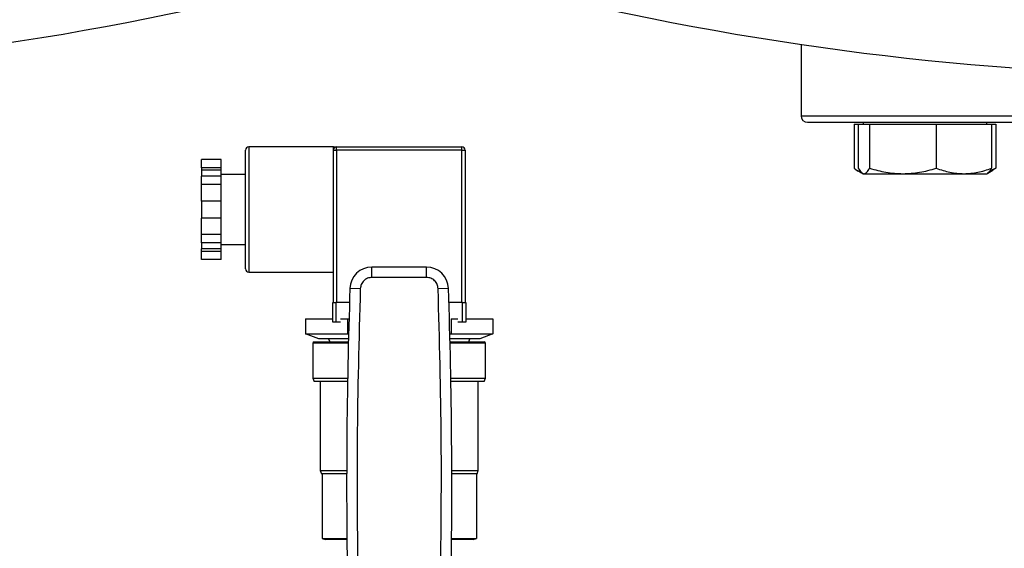
# Model space of a CAD drawing. Units: inches. Extents: x 0.4 to 10.6, y 0.4 to 8.1.
# Drawn here: x 7.1 to 7.5, y 5.3 to 5.5 of the extents above; entities that cross this region are included whole.
import ezdxf

# ---------------------------------------------------------------- set-up
doc = ezdxf.new("R2010")
doc.units = ezdxf.units.IN
doc.header["$MEASUREMENT"] = 0

msp = doc.modelspace()

# ---------------------------------------------------------------- linework, layer by layer
at = {"color": 7, "linetype": 'Continuous', "lineweight": 25}
for p, q in [((7.40424, 5.45633), (7.40424, 5.42931)), ((7.42433, 5.42603), (7.42433, 5.40937)), ((7.42433, 5.42603), (7.42597, 5.42603)), ((7.42597, 5.42603), (7.42597, 5.40937)), ((7.42597, 5.42603), (7.42811, 5.42603)), ((7.42782, 5.42681), (7.42782, 5.42603)), ((7.42811, 5.42603), (7.43026, 5.42603)), ((7.43026, 5.42603), (7.43026, 5.40937)), ((7.43026, 5.42603), (7.4429, 5.42603)), ((7.4429, 5.42603), (7.45555, 5.42603)), ((7.45555, 5.42603), (7.45555, 5.40937)), ((7.45555, 5.42603), (7.46604, 5.42603)), ((7.46604, 5.42603), (7.47654, 5.42603)), ((7.47469, 5.42603), (7.47469, 5.42681)), ((7.47654, 5.42603), (7.47818, 5.42603)), ((7.47654, 5.42603), (7.47654, 5.40937)), ((7.47818, 5.42603), (7.47818, 5.40937)), ((7.22678, 5.41745), (7.1947, 5.41745)), ((7.22678, 5.4162), (7.22678, 5.41745)), ((7.22803, 5.4162), (7.22803, 5.41745)), ((7.22803, 5.41745), (7.27553, 5.41745)), ((7.27553, 5.4162), (7.27553, 5.41745)), ((7.19345, 5.3712), (7.19345, 5.4162)), ((7.22678, 5.4162), (7.22803, 5.4162)), ((7.22678, 5.3937), (7.22678, 5.4162)), ((7.22803, 5.4162), (7.22803, 5.35845)), ((7.27553, 5.4162), (7.22803, 5.4162)), ((7.27553, 5.35845), (7.27553, 5.4162)), ((7.27553, 5.4162), (7.27678, 5.4162)), ((7.27678, 5.4162), (7.27678, 5.35845)), ((7.18428, 5.41272), (7.17678, 5.41272)), ((7.17678, 5.40958), (7.17678, 5.41272)), ((7.18428, 5.40958), (7.17678, 5.40958)), ((7.17678, 5.40958), (7.17678, 5.40868)), ((7.18428, 5.40958), (7.18428, 5.41272)), ((7.18428, 5.40868), (7.18428, 5.40958)), ((7.18428, 5.40868), (7.17678, 5.40868)), ((7.17678, 5.40868), (7.17678, 5.40635)), ((7.18428, 5.40635), (7.17678, 5.40635)), ((7.17678, 5.40321), (7.17678, 5.40635)), ((7.18428, 5.40635), (7.18428, 5.40868)), ((7.19345, 5.40695), (7.18428, 5.40695)), ((7.18428, 5.40321), (7.18428, 5.40635)), ((7.42553, 5.4086), (7.42721, 5.40762)), ((7.42746, 5.40748), (7.42782, 5.40728)), ((7.42782, 5.40728), (7.42811, 5.40728)), ((7.42811, 5.40728), (7.4429, 5.40728)), ((7.4429, 5.40728), (7.46604, 5.40728)), ((7.46604, 5.40728), (7.47469, 5.40728)), ((7.47469, 5.40728), (7.47505, 5.40748)), ((7.47505, 5.40748), (7.47698, 5.4086)), ((7.47594, 5.4085), (7.47818, 5.40937)), ((7.47818, 5.40937), (7.47694, 5.40867)), ((7.17678, 5.39693), (7.17678, 5.40321)), ((7.18428, 5.40321), (7.17678, 5.40321)), ((7.18428, 5.39693), (7.18428, 5.40321)), ((7.18428, 5.39693), (7.17678, 5.39693)), ((7.17678, 5.39693), (7.17678, 5.39048)), ((7.18428, 5.39048), (7.18428, 5.39693)), ((7.22678, 5.35845), (7.22678, 5.3937)), ((7.18428, 5.39048), (7.17678, 5.39048)), ((7.17678, 5.3842), (7.17678, 5.39048)), ((7.18428, 5.3842), (7.18428, 5.39048)), ((7.18428, 5.3842), (7.17678, 5.3842)), ((7.17678, 5.38106), (7.17678, 5.3842)), ((7.18428, 5.38106), (7.18428, 5.3842)), ((7.18428, 5.38106), (7.17678, 5.38106)), ((7.17678, 5.38106), (7.17678, 5.37873)), ((7.18428, 5.37873), (7.18428, 5.38106)), ((7.18428, 5.38045), (7.19345, 5.38045)), ((7.18428, 5.37873), (7.17678, 5.37873)), ((7.17678, 5.37783), (7.17678, 5.37873)), ((7.18428, 5.37783), (7.17678, 5.37783)), ((7.17678, 5.37469), (7.17678, 5.37783)), ((7.18428, 5.37783), (7.18428, 5.37873)), ((7.18428, 5.37469), (7.18428, 5.37783)), ((7.18428, 5.37469), (7.17678, 5.37469)), ((7.1947, 5.36995), (7.22678, 5.36995)), ((7.24144, 5.36795), (7.24144, 5.37189)), ((7.26212, 5.37189), (7.24144, 5.37189)), ((7.26212, 5.36795), (7.26212, 5.37189)), ((7.26212, 5.36795), (7.24144, 5.36795)), ((7.23701, 5.36367), (7.23308, 5.3638)), ((7.27048, 5.3638), (7.26654, 5.36367)), ((7.22653, 5.35095), (7.22653, 5.35845)), ((7.22653, 5.35845), (7.22778, 5.35845)), ((7.22778, 5.35845), (7.22778, 5.35095)), ((7.23291, 5.35845), (7.22778, 5.35845)), ((7.27578, 5.35845), (7.27065, 5.35845)), ((7.27578, 5.35095), (7.27578, 5.35845)), ((7.27578, 5.35845), (7.27703, 5.35845)), ((7.27703, 5.35845), (7.27703, 5.35095)), ((7.21622, 5.3522), (7.21622, 5.34652)), ((7.21622, 5.3522), (7.22653, 5.3522)), ((7.22778, 5.35095), (7.22653, 5.35095)), ((7.22955, 5.35095), (7.22778, 5.35095)), ((7.22955, 5.3522), (7.23213, 5.3522)), ((7.23213, 5.3522), (7.23213, 5.34652)), ((7.23213, 5.3522), (7.23272, 5.3522)), ((7.27143, 5.3522), (7.27143, 5.34652)), ((7.27143, 5.3522), (7.27401, 5.3522)), ((7.27578, 5.35095), (7.27401, 5.35095)), ((7.27703, 5.35095), (7.27578, 5.35095)), ((7.27703, 5.3522), (7.28733, 5.3522)), ((7.28733, 5.3522), (7.28733, 5.34652)), ((7.21622, 5.34652), (7.23213, 5.34652)), ((7.22122, 5.3447), (7.21622, 5.34652)), ((7.23213, 5.34652), (7.23257, 5.34652)), ((7.27143, 5.34652), (7.271, 5.34631)), ((7.27143, 5.34652), (7.28733, 5.34652)), ((7.28733, 5.34652), (7.28233, 5.3447)), ((7.21903, 5.34295), (7.21903, 5.3297)), ((7.21953, 5.34345), (7.23249, 5.34345)), ((7.23252, 5.3447), (7.22122, 5.3447)), ((7.22496, 5.3447), (7.22541, 5.34345)), ((7.28233, 5.3447), (7.27104, 5.3447)), ((7.27107, 5.34345), (7.28403, 5.34345)), ((7.27814, 5.34345), (7.2786, 5.3447)), ((7.28453, 5.3297), (7.28453, 5.34295)), ((7.21903, 5.3297), (7.21948, 5.32845)), ((7.21903, 5.3297), (7.2322, 5.3297)), ((7.23218, 5.32845), (7.21948, 5.32845)), ((7.22178, 5.32845), (7.22178, 5.2947)), ((7.27136, 5.3297), (7.28453, 5.3297)), ((7.28407, 5.32845), (7.27138, 5.32845)), ((7.28178, 5.2947), (7.28178, 5.32845)), ((7.28407, 5.32845), (7.28453, 5.3297)), ((7.22178, 5.2947), (7.22223, 5.29345)), ((7.22178, 5.2947), (7.23184, 5.2947)), ((7.27172, 5.2947), (7.28178, 5.2947)), ((7.28132, 5.29345), (7.28178, 5.2947)), ((7.23183, 5.29345), (7.22223, 5.29345)), ((7.2225, 5.29345), (7.2225, 5.26891)), ((7.28132, 5.29345), (7.27172, 5.29345)), ((7.28106, 5.29345), (7.28106, 5.26891)), ((7.2225, 5.26891), (7.23192, 5.26891)), ((7.2225, 5.26891), (7.22375, 5.26845)), ((7.23192, 5.26845), (7.22375, 5.26845)), ((7.27164, 5.26891), (7.28106, 5.26891)), ((7.27981, 5.26845), (7.27164, 5.26845)), ((7.27981, 5.26845), (7.28106, 5.26891))]:
    msp.add_line(p, q, dxfattribs=at)
at = {"color": 1, "linetype": 'Continuous', "lineweight": 25}
for p, q in [((7.40424, 5.42931), (7.62893, 5.42931)), ((7.1947, 5.41745), (7.1947, 5.36995)), ((7.23248, 5.34295), (7.21903, 5.34295)), ((7.28453, 5.34295), (7.27108, 5.34295))]:
    msp.add_line(p, q, dxfattribs=at)
at = {"color": 7, "linetype": 'Continuous', "lineweight": 25}
for centre, radius, start, end in [((6.93682, 6.55911), 1.11469, 256.51989, 283.48011), ((7.56674, 6.55911), 1.11469, 256.51989, 283.48011), ((7.40674, 5.42931), 0.0025, 180, 270), ((7.1947, 5.4162), 0.00125, 90, 180), ((7.22803, 5.4162), 0.00125, 90, 180), ((7.27553, 5.4162), 0.00125, 0, 90), ((7.1947, 5.3712), 0.00125, 180, 270), ((7.24144, 5.36352), 0.00837, 90, 178.0871), ((7.26212, 5.36352), 0.00837, 1.9129, 90), ((9.4745, 5.28894), 2.24267, 178.08712, 181.03928), ((5.02906, 5.28894), 2.24267, 358.96072, 1.91288), ((7.21953, 5.34295), 0.0005, 90, 180), ((7.28403, 5.34295), 0.0005, 0, 90)]:
    msp.add_arc(centre, radius, start, end, dxfattribs=at)
for points, knots in [([(7.40685, 5.42681), (7.40681, 5.42681), (7.40657, 5.42681), (7.4076, 5.42681), (7.40996, 5.42681), (7.41368, 5.42681), (7.41717, 5.42681), (7.41892, 5.42681)], [0, 0, 0, 0, 0.040061, 0.290135, 0.534018, 0.767005, 1, 1, 1, 1]), ([(7.41892, 5.42681), (7.4209, 5.42681), (7.42488, 5.42681), (7.43247, 5.42681), (7.44135, 5.42681), (7.45172, 5.42681), (7.46344, 5.42681), (7.47641, 5.42681), (7.49046, 5.42681), (7.5054, 5.42681), (7.52099, 5.42681), (7.53699, 5.42681), (7.55313, 5.42681), (7.56915, 5.42681), (7.58483, 5.42681), (7.59987, 5.42681), (7.61427, 5.42681), (7.62805, 5.42681), (7.64132, 5.42681), (7.65416, 5.42681), (7.66654, 5.42681), (7.67834, 5.42681), (7.68928, 5.42681), (7.69914, 5.42681), (7.70771, 5.42681), (7.71482, 5.42681), (7.72037, 5.42681), (7.72421, 5.42681), (7.72642, 5.42681), (7.72657, 5.42681), (7.72663, 5.42681)], [0, 0, 0, 0, 0.033284, 0.06657, 0.101411, 0.137136, 0.173602, 0.210643, 0.248079, 0.285715, 0.323351, 0.360786, 0.397828, 0.434293, 0.470019, 0.50486, 0.538143, 0.57143, 0.604713, 0.638, 0.67284, 0.708566, 0.745031, 0.782073, 0.819509, 0.857144, 0.89478, 0.932216, 0.969257, 1, 1, 1, 1]), ([(7.22678, 5.41745), (7.22678, 5.41745), (7.22708, 5.41745), (7.22766, 5.41745), (7.22803, 5.41745), (7.22803, 5.41745), (7.22803, 5.41745)], [0, 0, 0, 0, 0.005455, 0.498929, 0.995967, 1, 1, 1, 1]), ([(7.42433, 5.40937), (7.42523, 5.40872), (7.42621, 5.408), (7.42722, 5.40781), (7.42731, 5.4078)], [0, 0, 0, 0, 0.912985, 1, 1, 1, 1]), ([(7.42597, 5.40937), (7.42632, 5.40878), (7.42702, 5.4076), (7.42775, 5.40739), (7.42811, 5.40728)], [0, 0, 0, 0, 0.495458, 1, 1, 1, 1]), ([(7.42811, 5.40728), (7.42847, 5.40738), (7.4292, 5.40759), (7.4299, 5.40877), (7.43026, 5.40937)], [0, 0, 0, 0, 0.494511, 1, 1, 1, 1]), ([(7.43026, 5.40937), (7.43231, 5.40878), (7.43646, 5.4076), (7.44074, 5.40739), (7.4429, 5.40728)], [0, 0, 0, 0, 0.495458, 1, 1, 1, 1]), ([(7.4429, 5.40728), (7.44502, 5.40738), (7.44931, 5.40759), (7.45345, 5.40877), (7.45555, 5.40937)], [0, 0, 0, 0, 0.494511, 1, 1, 1, 1]), ([(7.45555, 5.40937), (7.45725, 5.40878), (7.46069, 5.4076), (7.46425, 5.40739), (7.46604, 5.40728)], [0, 0, 0, 0, 0.495458, 1, 1, 1, 1]), ([(7.46604, 5.40728), (7.4678, 5.40738), (7.47136, 5.40759), (7.4748, 5.40877), (7.47654, 5.40937)], [0, 0, 0, 0, 0.494511, 1, 1, 1, 1]), ([(7.47654, 5.40937), (7.47619, 5.40875), (7.47568, 5.40785), (7.47516, 5.40765), (7.47499, 5.40759)], [0, 0, 0, 0, 0.683637, 1, 1, 1, 1]), ([(7.24144, 5.36795), (7.24087, 5.36789), (7.23974, 5.36776), (7.23829, 5.36678), (7.23726, 5.36537), (7.2371, 5.36424), (7.23701, 5.36367)], [0, 0, 0, 0, 0.250003, 0.500002, 0.75, 1, 1, 1, 1]), ([(7.26654, 5.36367), (7.26646, 5.36424), (7.2663, 5.36537), (7.26527, 5.36678), (7.26382, 5.36776), (7.26269, 5.36789), (7.26212, 5.36795)], [0, 0, 0, 0, 0.250003, 0.500002, 0.75, 1, 1, 1, 1]), ([(7.23701, 5.36367), (7.2365, 5.34445), (7.23546, 5.30601), (7.23591, 5.26756), (7.23613, 5.24834)], [0, 0, 0, 0, 0.5, 1, 1, 1, 1])]:
    msp.add_open_spline(points, degree=3, knots=knots, dxfattribs=at)
msp.add_open_spline([(7.26742, 5.24834), (7.26765, 5.26756), (7.2681, 5.30601), (7.26706, 5.34445), (7.26654, 5.36367)], degree=3, dxfattribs=at)

doc.saveas('drawing.dxf')
